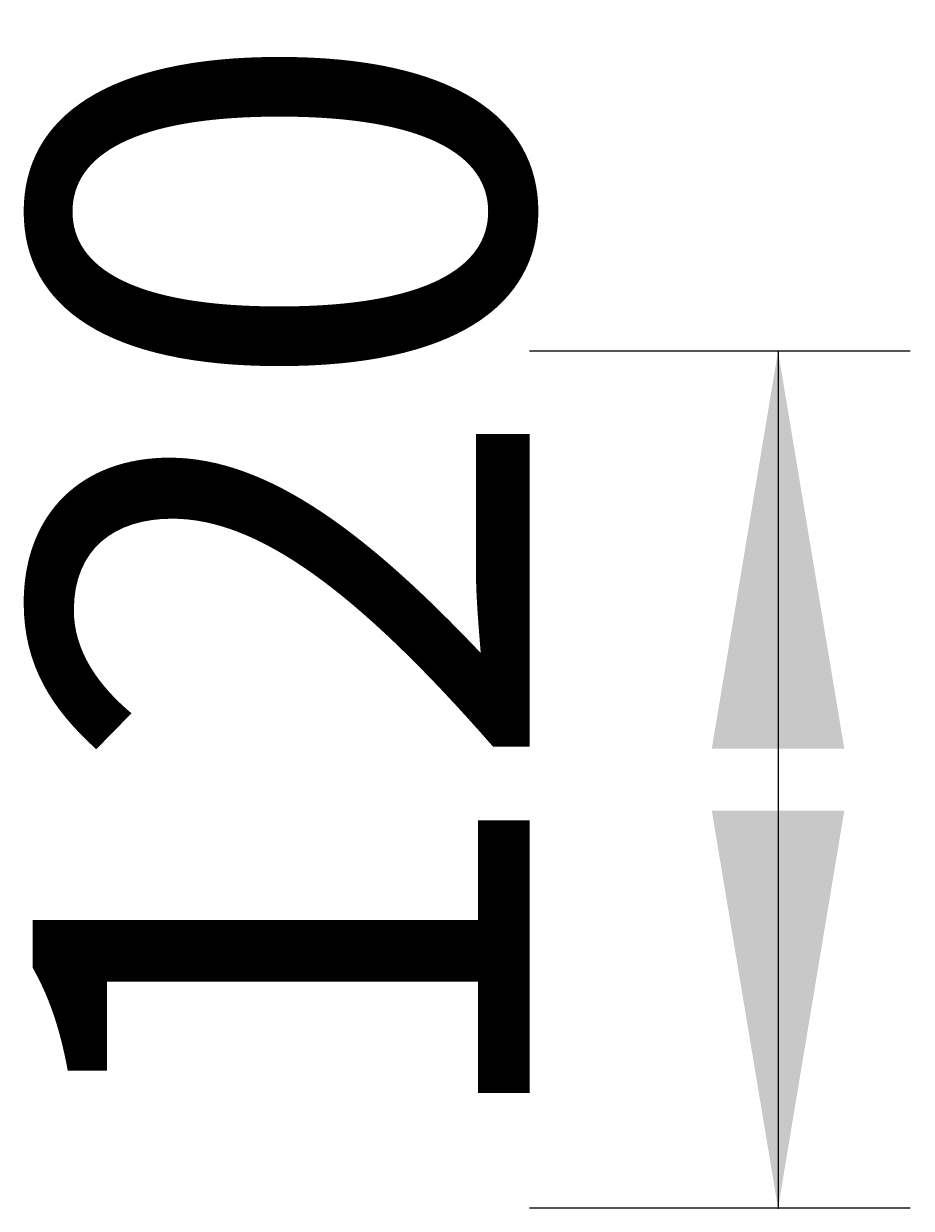
# Model space of a CAD drawing. Extents: x -500 to 3493, y -1003 to 1783.
# Drawn here: x 1444 to 1569, y 564 to 731 of the extents above; entities that cross this region are included whole.
import ezdxf

# ---------------------------------------------------------------- set-up
doc = ezdxf.new("R2010")
doc.units = 0
doc.layers.add('LAYER01', color=7, linetype='CONTINUOUS')
doc.dimstyles.get("Standard").update_dxf_attribs({"dimtxt": 0.18, "dimasz": 0.18, "dimexe": 0.18, "dimexo": 0.0625, "dimgap": 0.09, "dimtad": 0, "dimtih": 1, "dimtoh": 1, "dimzin": 0, "dimcen": 0.09, "dimazin": 3, "dimtfac": 1, "dimtofl": 0, "dimtmove": 0, "dimatfit": 3})

# ---------------------------------------------------------------- blocks, each defined once
blk = doc.blocks.new('*D0')
at = {"layer": 'LAYER01', "color": 7}
for p, q in [((1568.401876, 685.157699), (1514.774218, 685.157699)), ((1549.774218, 685.157699), (1549.774218, 564.432484)), ((1568.401876, 564.432484), (1514.774218, 564.432484))]:
    blk.add_line(p, q, dxfattribs=at)
for p in [(1596.401876, 685.157699), (1549.774218, 564.432484), (1596.401876, 564.432484)]:
    blk.add_point(p, dxfattribs=at)
for points in [[(1540.441258, 629.157699), (1549.774218, 685.157699), (1559.107178, 629.157699)], [(1540.441258, 620.432484), (1549.774218, 564.432484), (1559.107178, 620.432484)]]:
    blk.add_solid(points, dxfattribs=at)
at = {"layer": 'LAYER01', "color": 7, "linetype": 'CONTINUOUS'}
blk.add_text('120', height=70, rotation=90, dxfattribs=at).set_placement((1514.774218, 572.265161))

msp = doc.modelspace()

# ---------------------------------------------------------------- dimensions: what is measured, and where the dimension line sits
at = {"layer": 'LAYER01', "color": 7}
dim = msp.add_linear_dim(base=(1549.774218, 564.432484), p1=(1596.401876, 685.157699), p2=(1596.401876, 564.432484), angle=90, dimstyle='Standard', dxfattribs=at)
dim.commit()
dim.dimension.update_dxf_attribs({"geometry": '*D0', "text_midpoint": (1479.774218, 623.629423), "text_rotation": 90})

doc.saveas('drawing.dxf')
